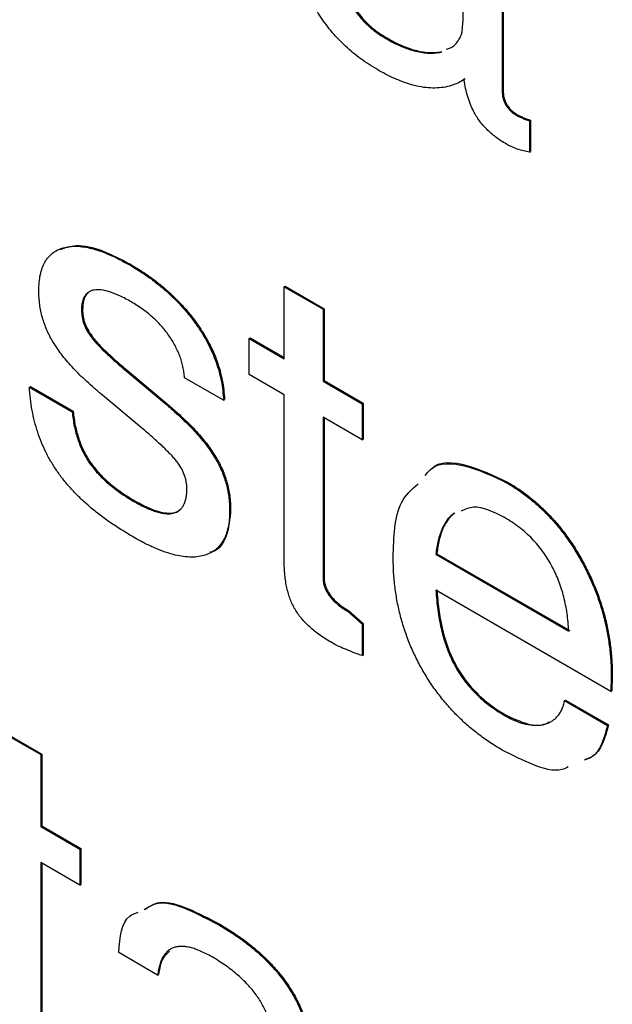
# Model space of a CAD drawing. Units: inches. Extents: x 0.3 to 21.8, y 0.2 to 16.9.
# Drawn here: x 18.9 to 19.3, y 7.9 to 8.6 of the extents above; entities that cross this region are included whole.
import ezdxf

# ---------------------------------------------------------------- set-up
doc = ezdxf.new("R2010")
doc.units = ezdxf.units.IN
doc.header["$MEASUREMENT"] = 0

msp = doc.modelspace()

# ---------------------------------------------------------------- linework, layer by layer
at = {"color": 7, "linetype": 'Continuous', "lineweight": 25}
for p, q in [((19.20395, 8.61054), (19.20395, 8.5119)), ((19.20466, 8.61094), (19.20466, 8.51231)), ((19.12253, 8.54978), (19.12324, 8.55019)), ((19.16103, 8.54021), (19.16174, 8.54062)), ((19.17486, 8.5196), (19.17574, 8.52011)), ((19.17793, 8.52146), (19.17562, 8.52012)), ((19.20395, 8.5119), (19.20466, 8.51231)), ((19.21381, 8.4961), (19.21452, 8.49651)), ((19.22299, 8.49218), (19.2237, 8.49259)), ((19.22299, 8.49218), (19.22299, 8.47034)), ((19.2237, 8.49259), (19.2237, 8.47075)), ((19.22299, 8.47034), (19.2237, 8.47075)), ((18.94355, 8.3917), (18.94425, 8.39211)), ((19.05165, 8.3764), (19.05236, 8.37681)), ((19.05165, 8.32615), (19.05165, 8.3764)), ((19.05165, 8.3764), (19.07885, 8.3607)), ((19.05236, 8.37681), (19.07955, 8.36111)), ((18.91014, 8.36), (18.91085, 8.3604)), ((19.07885, 8.3607), (19.07955, 8.36111)), ((19.07885, 8.3607), (19.07885, 8.31045)), ((19.07955, 8.36111), (19.07955, 8.31086)), ((18.91656, 8.34177), (18.91727, 8.34217)), ((19.02717, 8.34028), (19.02788, 8.34069)), ((19.02717, 8.31516), (19.02717, 8.34028)), ((19.02717, 8.34028), (19.05165, 8.32615)), ((19.02788, 8.34069), (19.05165, 8.32697)), ((18.94125, 8.3177), (18.94196, 8.31811)), ((18.94125, 8.3177), (18.96947, 8.2941)), ((18.94196, 8.31811), (18.97017, 8.29451)), ((19.00928, 8.29722), (18.98209, 8.31292)), ((19.05165, 8.30103), (19.02717, 8.31516)), ((19.07885, 8.31045), (19.07955, 8.31086)), ((19.07885, 8.31045), (19.10604, 8.29475)), ((19.07955, 8.31086), (19.10675, 8.29516)), ((18.87368, 8.30641), (18.87439, 8.30681)), ((18.87368, 8.30641), (18.9036, 8.28914)), ((18.87439, 8.30681), (18.90431, 8.28954)), ((18.95196, 8.27795), (18.92336, 8.30187)), ((19.00928, 8.29722), (19.00999, 8.29763)), ((19.05165, 8.18512), (19.05165, 8.30103)), ((18.96947, 8.2941), (18.97017, 8.29451)), ((19.10604, 8.29475), (19.10675, 8.29516)), ((19.10604, 8.29475), (19.10604, 8.26963)), ((19.10675, 8.29516), (19.10675, 8.27003)), ((18.9036, 8.28914), (18.90431, 8.28954)), ((19.10604, 8.26963), (19.07885, 8.28533)), ((19.07885, 8.28533), (19.07885, 8.17222)), ((19.07955, 8.28492), (19.07955, 8.17262)), ((19.10604, 8.26963), (19.10675, 8.27003)), ((19.00325, 8.25708), (19.00396, 8.25749)), ((19.20701, 8.2396), (19.20772, 8.24001)), ((18.94673, 8.22655), (18.94744, 8.22696)), ((19.01358, 8.2203), (19.01428, 8.22071)), ((19.17021, 8.21825), (19.17092, 8.21866)), ((19.15759, 8.18962), (19.1583, 8.19003)), ((19.15759, 8.18962), (19.2504, 8.13604)), ((19.1583, 8.19003), (19.2511, 8.13645)), ((19.07885, 8.17222), (19.07955, 8.17262)), ((19.2798, 8.09394), (19.15759, 8.1645)), ((19.09576, 8.14994), (19.09647, 8.15035)), ((19.09576, 8.14994), (19.10604, 8.14086)), ((19.09647, 8.15035), (19.10675, 8.14127)), ((19.10604, 8.14086), (19.10675, 8.14127)), ((19.10604, 8.14086), (19.10604, 8.11888)), ((19.10675, 8.14127), (19.10675, 8.11929)), ((19.10604, 8.11888), (19.10675, 8.11929)), ((19.16877, 8.11594), (19.16947, 8.11635)), ((19.2801, 8.10432), (19.2798, 8.09394)), ((19.2801, 8.10432), (19.28081, 8.10473)), ((19.28081, 8.10473), (19.28051, 8.09435)), ((19.2798, 8.09394), (19.28051, 8.09435)), ((19.24747, 8.08749), (19.24817, 8.0879)), ((19.24747, 8.08749), (19.27738, 8.07022)), ((19.24817, 8.0879), (19.27809, 8.07063)), ((19.20552, 8.07715), (19.20623, 8.07756)), ((19.27738, 8.07022), (19.27809, 8.07063)), ((18.85448, 8.06551), (18.88167, 8.04981)), ((18.85518, 8.06592), (18.88238, 8.05022)), ((18.88167, 8.04981), (18.88238, 8.05022)), ((18.88167, 8.04981), (18.88167, 7.99956)), ((18.88238, 8.05022), (18.88238, 7.99997)), ((18.88167, 7.99956), (18.88238, 7.99997)), ((18.88167, 7.99956), (18.90887, 7.98386)), ((18.88238, 7.99997), (18.90958, 7.98427)), ((18.90887, 7.98386), (18.90958, 7.98427)), ((18.90887, 7.98386), (18.90887, 7.95874)), ((18.90958, 7.98427), (18.90958, 7.95914)), ((18.90887, 7.95874), (18.88167, 7.97444)), ((18.88167, 7.97444), (18.88167, 7.86133)), ((18.88238, 7.97403), (18.88238, 7.86174)), ((18.90887, 7.95874), (18.90958, 7.95914)), ((19.00546, 7.93124), (19.00617, 7.93165)), ((18.96326, 7.89593), (18.93607, 7.91163)), ((18.96326, 7.89593), (18.96397, 7.89634))]:
    msp.add_line(p, q, dxfattribs=at)
for points, knots in [([(19.11709, 8.52779), (19.11505, 8.529), (19.11107, 8.53135), (19.10527, 8.53543), (19.09978, 8.53964), (19.09461, 8.54414), (19.08979, 8.54891), (19.08525, 8.55386), (19.08108, 8.55916), (19.0772, 8.56459), (19.07376, 8.57022), (19.07076, 8.57592), (19.06818, 8.58167), (19.06615, 8.58746), (19.06451, 8.59329), (19.06339, 8.59913), (19.06262, 8.60506), (19.06256, 8.60887), (19.06253, 8.61082)], [0, 0, 0, 0, 0.0770234, 0.150124, 0.2200934, 0.2868791, 0.3509714, 0.4131875, 0.4740752, 0.5341808, 0.5928421, 0.6496792, 0.706186, 0.7621436, 0.8188423, 0.8768099, 0.9368513, 1, 1, 1, 1]), ([(19.0924, 8.59789), (19.0925, 8.5955), (19.09267, 8.59096), (19.09414, 8.58384), (19.09663, 8.57697), (19.10017, 8.57043), (19.1046, 8.56432), (19.1099, 8.55887), (19.11595, 8.5538), (19.12026, 8.55117), (19.12253, 8.54978)], [0, 0, 0, 0, 0.132615, 0.252268, 0.366348, 0.479027, 0.594679, 0.717376, 0.850815, 1, 1, 1, 1]), ([(19.09311, 8.5983), (19.0932, 8.59591), (19.09338, 8.59137), (19.09485, 8.58425), (19.09734, 8.57738), (19.10088, 8.57084), (19.1053, 8.56473), (19.1106, 8.55927), (19.11665, 8.5542), (19.12096, 8.55157), (19.12324, 8.55019)], [0, 0, 0, 0, 0.132615, 0.252268, 0.366348, 0.479027, 0.594679, 0.717376, 0.850815, 1, 1, 1, 1]), ([(19.17629, 8.55825), (19.17642, 8.55984), (19.17669, 8.56317), (19.17673, 8.56666), (19.17675, 8.56848)], [0, 0, 0, 0, 0.477311, 1, 1, 1, 1]), ([(19.17531, 8.55204), (19.17551, 8.55285), (19.17599, 8.5548), (19.17618, 8.55698), (19.17629, 8.55825)], [0, 0, 0, 0, 0.417363, 1, 1, 1, 1]), ([(19.16504, 8.54219), (19.16694, 8.54289), (19.17146, 8.54454), (19.1739, 8.54929), (19.17531, 8.55204)], [0, 0, 0, 0, 0.421109, 1, 1, 1, 1]), ([(19.12253, 8.54978), (19.12439, 8.54874), (19.12805, 8.5467), (19.13343, 8.5442), (19.13861, 8.54217), (19.14353, 8.54077), (19.14825, 8.53982), (19.15276, 8.53935), (19.15702, 8.53951), (19.1597, 8.53998), (19.16103, 8.54021)], [0, 0, 0, 0, 0.136966, 0.270279, 0.398447, 0.523404, 0.64436, 0.7643, 0.882576, 1, 1, 1, 1]), ([(19.12324, 8.55019), (19.1251, 8.54915), (19.12876, 8.54711), (19.13414, 8.54461), (19.13932, 8.54257), (19.14424, 8.54118), (19.14896, 8.54023), (19.15347, 8.53976), (19.15773, 8.53992), (19.16041, 8.54039), (19.16174, 8.54062)], [0, 0, 0, 0, 0.136966, 0.270279, 0.398447, 0.523404, 0.64436, 0.7643, 0.882576, 1, 1, 1, 1]), ([(19.16987, 8.51735), (19.16804, 8.51679), (19.16441, 8.51568), (19.1585, 8.51508), (19.15237, 8.5151), (19.14588, 8.51607), (19.13912, 8.51772), (19.13203, 8.52036), (19.12467, 8.52355), (19.11964, 8.52636), (19.11709, 8.52779)], [0, 0, 0, 0, 0.121811, 0.241564, 0.362655, 0.483709, 0.607646, 0.734303, 0.864921, 1, 1, 1, 1]), ([(19.17722, 8.52105), (19.1761, 8.52034), (19.17378, 8.51886), (19.1712, 8.51786), (19.16987, 8.51735)], [0, 0, 0, 0, 0.4859654, 1, 1, 1, 1]), ([(19.18389, 8.49895), (19.18313, 8.50054), (19.18154, 8.50387), (19.1798, 8.50921), (19.1782, 8.51504), (19.17756, 8.51898), (19.17722, 8.52105)], [0, 0, 0, 0, 0.216376, 0.454366, 0.7127, 1, 1, 1, 1]), ([(19.20395, 8.5119), (19.20398, 8.51116), (19.20404, 8.50972), (19.20457, 8.50743), (19.2054, 8.50517), (19.20654, 8.50297), (19.20803, 8.50094), (19.20974, 8.49905), (19.21171, 8.49744), (19.21309, 8.49656), (19.21381, 8.4961)], [0, 0, 0, 0, 0.126373, 0.245823, 0.359734, 0.47732, 0.596359, 0.721822, 0.853676, 1, 1, 1, 1]), ([(19.20466, 8.51231), (19.20469, 8.51157), (19.20475, 8.51013), (19.20528, 8.50784), (19.2061, 8.50558), (19.20725, 8.50338), (19.20874, 8.50135), (19.21044, 8.49946), (19.21242, 8.49785), (19.21379, 8.49697), (19.21452, 8.49651)], [0, 0, 0, 0, 0.126373, 0.245823, 0.359734, 0.47732, 0.596359, 0.721822, 0.853676, 1, 1, 1, 1]), ([(19.20684, 8.47598), (19.20556, 8.47675), (19.20311, 8.47822), (19.19955, 8.4807), (19.19626, 8.48339), (19.19325, 8.48621), (19.19048, 8.48912), (19.18799, 8.49224), (19.18577, 8.49552), (19.18451, 8.49782), (19.18389, 8.49895)], [0, 0, 0, 0, 0.151657, 0.29226, 0.424709, 0.549891, 0.666876, 0.780102, 0.891625, 1, 1, 1, 1]), ([(19.21381, 8.4961), (19.21433, 8.49583), (19.2156, 8.49517), (19.21773, 8.49418), (19.22026, 8.49316), (19.22205, 8.49251), (19.22299, 8.49218)], [0, 0, 0, 0, 0.169944, 0.409537, 0.692335, 1, 1, 1, 1]), ([(19.21452, 8.49651), (19.21504, 8.49624), (19.2163, 8.49558), (19.21843, 8.49459), (19.22097, 8.49357), (19.22276, 8.49292), (19.2237, 8.49259)], [0, 0, 0, 0, 0.169944, 0.409537, 0.692335, 1, 1, 1, 1]), ([(19.22299, 8.47034), (19.22161, 8.47061), (19.2188, 8.47114), (19.21455, 8.47249), (19.21054, 8.47403), (19.20799, 8.47538), (19.20684, 8.47598)], [0, 0, 0, 0, 0.26434, 0.536326, 0.791292, 1, 1, 1, 1]), ([(18.88031, 8.37354), (18.88036, 8.37556), (18.88044, 8.37952), (18.88129, 8.38487), (18.88258, 8.38965), (18.88446, 8.39376), (18.88692, 8.39718), (18.88986, 8.40002), (18.89334, 8.40223), (18.89736, 8.40371), (18.90179, 8.40462), (18.90663, 8.40486), (18.91189, 8.40427), (18.91748, 8.4032), (18.92347, 8.40133), (18.92984, 8.39877), (18.93656, 8.39559), (18.94118, 8.39302), (18.94355, 8.3917)], [0, 0, 0, 0, 0.059874, 0.117057, 0.172658, 0.227126, 0.281368, 0.336389, 0.392564, 0.451005, 0.511648, 0.573087, 0.636793, 0.702759, 0.772042, 0.844174, 0.920064, 1, 1, 1, 1]), ([(18.89524, 8.40241), (18.89879, 8.40364), (18.90745, 8.40665), (18.92479, 8.40231), (18.93776, 8.39551), (18.94425, 8.39211)], [0, 0, 0, 0, 0.258147, 0.628752, 1, 1, 1, 1]), ([(18.94355, 8.3917), (18.94595, 8.39026), (18.95065, 8.38745), (18.95751, 8.38281), (18.96399, 8.3779), (18.97008, 8.37271), (18.97581, 8.36732), (18.98114, 8.3616), (18.98614, 8.35571), (18.99068, 8.34953), (18.99483, 8.34323), (18.99844, 8.33681), (19.00159, 8.33034), (19.00421, 8.32379), (19.00622, 8.3172), (19.00784, 8.31053), (19.00884, 8.30383), (19.00913, 8.29945), (19.00928, 8.29722)], [0, 0, 0, 0, 0.0788801, 0.1538338, 0.2252048, 0.2933771, 0.3586479, 0.4216189, 0.4830317, 0.5428476, 0.601163, 0.657908, 0.713108, 0.76823, 0.8238938, 0.8803652, 0.9389437, 1, 1, 1, 1]), ([(18.94425, 8.39211), (18.94666, 8.39067), (18.95136, 8.38786), (18.95822, 8.38321), (18.9647, 8.37831), (18.97079, 8.37312), (18.97652, 8.36773), (18.98185, 8.36201), (18.98685, 8.35612), (18.99139, 8.34993), (18.99554, 8.34364), (18.99915, 8.33721), (19.0023, 8.33075), (19.00492, 8.3242), (19.00693, 8.31761), (19.00854, 8.31094), (19.00954, 8.30424), (19.00984, 8.29986), (19.00999, 8.29763)], [0, 0, 0, 0, 0.0788801, 0.1538338, 0.2252048, 0.2933771, 0.3586479, 0.4216189, 0.4830317, 0.5428476, 0.601163, 0.657908, 0.713108, 0.76823, 0.8238938, 0.8803652, 0.9389437, 1, 1, 1, 1]), ([(18.89034, 8.33776), (18.88954, 8.33914), (18.88794, 8.34188), (18.88592, 8.34618), (18.88415, 8.35053), (18.88275, 8.35498), (18.88163, 8.35951), (18.8809, 8.36413), (18.88041, 8.36885), (18.88035, 8.37194), (18.88031, 8.37354)], [0, 0, 0, 0, 0.117392, 0.234775, 0.352457, 0.471189, 0.59445, 0.72322, 0.857598, 1, 1, 1, 1]), ([(18.94482, 8.36584), (18.94215, 8.36733), (18.93714, 8.37012), (18.93013, 8.37285), (18.92407, 8.3744), (18.91978, 8.37436), (18.91688, 8.37371), (18.91511, 8.37274), (18.91354, 8.37154), (18.91231, 8.3699), (18.91131, 8.36796), (18.91066, 8.36562), (18.9102, 8.363), (18.91016, 8.36102), (18.91014, 8.36)], [0, 0, 0, 0, 0.171818, 0.322534, 0.456872, 0.575704, 0.630688, 0.683647, 0.734854, 0.785282, 0.836366, 0.888669, 0.94241, 1, 1, 1, 1]), ([(18.91467, 8.37195), (18.9144, 8.37178), (18.9128, 8.37078), (18.91128, 8.36681), (18.91099, 8.36254), (18.91085, 8.3604)], [0, 0, 0, 0, 0.0898019, 0.5445705, 1, 1, 1, 1]), ([(18.98209, 8.31292), (18.98197, 8.3142), (18.98174, 8.31672), (18.981, 8.32058), (18.98, 8.32439), (18.97881, 8.32813), (18.97722, 8.33181), (18.97546, 8.33544), (18.97339, 8.339), (18.97029, 8.34371), (18.96578, 8.34943), (18.95951, 8.35552), (18.95245, 8.36123), (18.94745, 8.36425), (18.94482, 8.36584)], [0, 0, 0, 0, 0.061884, 0.121583, 0.178724, 0.235449, 0.290621, 0.346664, 0.402921, 0.460648, 0.58032, 0.707982, 0.846459, 1, 1, 1, 1]), ([(18.91014, 8.36), (18.9102, 8.35844), (18.91031, 8.35546), (18.91162, 8.35067), (18.91365, 8.34598), (18.91558, 8.34319), (18.91656, 8.34177)], [0, 0, 0, 0, 0.266586, 0.51199, 0.750379, 1, 1, 1, 1]), ([(18.91085, 8.3604), (18.91091, 8.35885), (18.91102, 8.35587), (18.91233, 8.35108), (18.91436, 8.34639), (18.91628, 8.3436), (18.91727, 8.34217)], [0, 0, 0, 0, 0.266586, 0.51199, 0.750379, 1, 1, 1, 1]), ([(18.92336, 8.30187), (18.92149, 8.30346), (18.91787, 8.30651), (18.9127, 8.31124), (18.90793, 8.31582), (18.90361, 8.3204), (18.89965, 8.32482), (18.89616, 8.32919), (18.89302, 8.33345), (18.89122, 8.33635), (18.89034, 8.33776)], [0, 0, 0, 0, 0.158144, 0.304804, 0.442512, 0.570948, 0.689687, 0.801324, 0.903388, 1, 1, 1, 1]), ([(18.91656, 8.34177), (18.91714, 8.34101), (18.91838, 8.33938), (18.92053, 8.33695), (18.92304, 8.33427), (18.92593, 8.33138), (18.92922, 8.32825), (18.9329, 8.32493), (18.93695, 8.32135), (18.93978, 8.31895), (18.94125, 8.3177)], [0, 0, 0, 0, 0.0778138, 0.1683978, 0.272231, 0.3896302, 0.520814, 0.6674953, 0.826676, 1, 1, 1, 1]), ([(18.91727, 8.34217), (18.91784, 8.34142), (18.91909, 8.33979), (18.92123, 8.33735), (18.92374, 8.33468), (18.92664, 8.33179), (18.92993, 8.32866), (18.9336, 8.32534), (18.93765, 8.32176), (18.94048, 8.31936), (18.94196, 8.31811)], [0, 0, 0, 0, 0.0778138, 0.1683978, 0.272231, 0.3896302, 0.520814, 0.6674953, 0.826676, 1, 1, 1, 1]), ([(18.94648, 8.20157), (18.94359, 8.20329), (18.938, 8.20661), (18.92989, 8.21197), (18.92236, 8.21748), (18.91537, 8.22315), (18.90897, 8.22902), (18.90311, 8.23497), (18.89786, 8.24112), (18.89311, 8.24739), (18.88895, 8.25393), (18.88529, 8.26068), (18.88205, 8.26769), (18.87938, 8.27497), (18.87721, 8.2825), (18.87553, 8.29028), (18.87427, 8.29835), (18.87388, 8.30367), (18.87368, 8.30641)], [0, 0, 0, 0, 0.08425, 0.1629073, 0.2366534, 0.3058032, 0.3703426, 0.4309904, 0.4880467, 0.5423257, 0.5950337, 0.6476349, 0.7005736, 0.7550735, 0.8115774, 0.8708981, 0.9335696, 1, 1, 1, 1]), ([(18.96947, 8.2941), (18.97137, 8.29246), (18.97505, 8.2893), (18.98033, 8.28443), (18.98519, 8.27966), (18.98965, 8.27501), (18.99367, 8.2704), (18.9973, 8.26595), (19.00046, 8.2615), (19.00234, 8.25852), (19.00325, 8.25708)], [0, 0, 0, 0, 0.156945, 0.30385, 0.441004, 0.569814, 0.688621, 0.800003, 0.903336, 1, 1, 1, 1]), ([(18.97017, 8.29451), (18.97208, 8.29287), (18.97576, 8.28971), (18.98103, 8.28484), (18.9859, 8.28007), (18.99035, 8.27542), (18.99437, 8.27081), (18.998, 8.26636), (19.00117, 8.26191), (19.00305, 8.25893), (19.00396, 8.25749)], [0, 0, 0, 0, 0.156945, 0.30385, 0.441004, 0.569814, 0.688621, 0.800003, 0.903336, 1, 1, 1, 1]), ([(18.9036, 8.28914), (18.9038, 8.28742), (18.90418, 8.28408), (18.90499, 8.27913), (18.90618, 8.27434), (18.9075, 8.26977), (18.90919, 8.26537), (18.91105, 8.26114), (18.91324, 8.25715), (18.91564, 8.25328), (18.91841, 8.24965), (18.92145, 8.24603), (18.92486, 8.24259), (18.92859, 8.23913), (18.93266, 8.23583), (18.93706, 8.23261), (18.94178, 8.2295), (18.94505, 8.22755), (18.94673, 8.22655)], [0, 0, 0, 0, 0.069057, 0.133955, 0.194751, 0.252832, 0.308647, 0.362172, 0.414931, 0.466762, 0.520083, 0.57585, 0.635611, 0.698859, 0.767163, 0.839567, 0.917085, 1, 1, 1, 1]), ([(18.90431, 8.28954), (18.9045, 8.28783), (18.90489, 8.28449), (18.9057, 8.27954), (18.90689, 8.27475), (18.90821, 8.27017), (18.9099, 8.26578), (18.91176, 8.26155), (18.91395, 8.25755), (18.91635, 8.25369), (18.91912, 8.25006), (18.92215, 8.24644), (18.92557, 8.243), (18.92929, 8.23954), (18.93336, 8.23624), (18.93776, 8.23301), (18.94249, 8.22991), (18.94575, 8.22796), (18.94744, 8.22696)], [0, 0, 0, 0, 0.069057, 0.133955, 0.194751, 0.252832, 0.308647, 0.362172, 0.414931, 0.466762, 0.520083, 0.57585, 0.635611, 0.698859, 0.767163, 0.839567, 0.917085, 1, 1, 1, 1]), ([(18.97729, 8.25357), (18.9767, 8.25433), (18.97542, 8.25597), (18.97325, 8.25844), (18.97066, 8.26109), (18.9677, 8.26403), (18.96433, 8.2672), (18.96056, 8.27059), (18.95639, 8.27422), (18.95348, 8.27668), (18.95196, 8.27795)], [0, 0, 0, 0, 0.0774659, 0.167485, 0.2699045, 0.3877108, 0.5190379, 0.6655535, 0.8258482, 1, 1, 1, 1]), ([(19.00325, 8.25708), (19.00408, 8.25566), (19.00572, 8.25284), (19.00781, 8.24843), (19.00962, 8.24395), (19.01104, 8.23937), (19.01221, 8.23469), (19.01301, 8.22994), (19.01347, 8.2251), (19.01354, 8.22192), (19.01358, 8.2203)], [0, 0, 0, 0, 0.11826, 0.234456, 0.352135, 0.472157, 0.595239, 0.72361, 0.85861, 1, 1, 1, 1]), ([(19.00396, 8.25749), (19.00479, 8.25606), (19.00643, 8.25325), (19.00852, 8.24884), (19.01033, 8.24436), (19.01175, 8.23978), (19.01292, 8.2351), (19.01372, 8.23034), (19.01418, 8.22551), (19.01425, 8.22233), (19.01428, 8.22071)], [0, 0, 0, 0, 0.11826, 0.234456, 0.352135, 0.472157, 0.595239, 0.72361, 0.85861, 1, 1, 1, 1]), ([(19.15394, 8.24866), (19.15411, 8.24886), (19.15955, 8.25526), (19.17952, 8.25323), (19.19831, 8.24442), (19.20772, 8.24001)], [0, 0, 0, 0, 0.016159, 0.50741, 1, 1, 1, 1]), ([(18.9837, 8.23553), (18.98364, 8.23705), (18.98353, 8.23999), (18.98223, 8.24472), (18.98018, 8.24936), (18.97827, 8.25214), (18.97729, 8.25357)], [0, 0, 0, 0, 0.263698, 0.509046, 0.74765, 1, 1, 1, 1]), ([(19.1502, 8.24475), (19.15133, 8.24621), (19.15749, 8.25422), (19.17862, 8.25312), (19.19754, 8.24411), (19.20701, 8.2396)], [0, 0, 0, 0, 0.100325, 0.549551, 1, 1, 1, 1]), ([(18.94673, 8.22655), (18.94821, 8.22571), (18.95106, 8.22407), (18.9552, 8.22212), (18.95907, 8.22042), (18.96265, 8.21927), (18.96598, 8.2184), (18.96905, 8.21795), (18.97183, 8.21791), (18.97432, 8.21831), (18.97653, 8.21909), (18.97848, 8.22024), (18.98009, 8.22183), (18.98143, 8.22378), (18.98245, 8.22615), (18.98316, 8.22893), (18.98366, 8.23202), (18.98369, 8.23435), (18.9837, 8.23553)], [0, 0, 0, 0, 0.085971, 0.166413, 0.242275, 0.313276, 0.380258, 0.443812, 0.503691, 0.560551, 0.615797, 0.668982, 0.721547, 0.773728, 0.827137, 0.881867, 0.939615, 1, 1, 1, 1]), ([(19.1278, 8.18719), (19.12818, 8.20157), (19.12877, 8.22416), (19.14078, 8.23498), (19.14514, 8.23892)], [0, 0, 0, 0, 0.636673, 1, 1, 1, 1]), ([(19.20701, 8.2396), (19.20968, 8.238), (19.21491, 8.23485), (19.22255, 8.22916), (19.22981, 8.22297), (19.23668, 8.2162), (19.24316, 8.20888), (19.24918, 8.20091), (19.25487, 8.19243), (19.26006, 8.18338), (19.26478, 8.17402), (19.26887, 8.16444), (19.27238, 8.15472), (19.27523, 8.14485), (19.27738, 8.13487), (19.27894, 8.12476), (19.27996, 8.11446), (19.28005, 8.10775), (19.2801, 8.10432)], [0, 0, 0, 0, 0.065307, 0.128034, 0.188726, 0.248001, 0.30621, 0.364265, 0.423291, 0.483662, 0.544588, 0.605231, 0.666397, 0.728847, 0.792776, 0.858935, 0.92777, 1, 1, 1, 1]), ([(19.20772, 8.24001), (19.21038, 8.2384), (19.21561, 8.23525), (19.22325, 8.22957), (19.23052, 8.22338), (19.23739, 8.21661), (19.24386, 8.20929), (19.24989, 8.20132), (19.25558, 8.19284), (19.26077, 8.18379), (19.26548, 8.17443), (19.26957, 8.16485), (19.27309, 8.15513), (19.27594, 8.14526), (19.27809, 8.13527), (19.27965, 8.12517), (19.28067, 8.11487), (19.28076, 8.10816), (19.28081, 8.10473)], [0, 0, 0, 0, 0.065307, 0.128034, 0.188726, 0.248001, 0.30621, 0.364265, 0.423291, 0.483662, 0.544588, 0.605231, 0.666397, 0.728847, 0.792776, 0.858935, 0.92777, 1, 1, 1, 1]), ([(18.94744, 8.22696), (18.95173, 8.22464), (18.9603, 8.22002), (18.97064, 8.21781), (18.9771, 8.21896), (18.97901, 8.22095), (18.97967, 8.22164)], [0, 0, 0, 0, 0.362005, 0.723054, 0.903899, 1, 1, 1, 1]), ([(19.20557, 8.21531), (19.19792, 8.21911), (19.18642, 8.22483), (19.17799, 8.22105), (19.17517, 8.21979)], [0, 0, 0, 0, 0.665057, 1, 1, 1, 1]), ([(19.01358, 8.2203), (19.01352, 8.21819), (19.0134, 8.21404), (19.01254, 8.20839), (19.01114, 8.20338), (19.00914, 8.19907), (19.00654, 8.19547), (19.00344, 8.19245), (18.99968, 8.19026), (18.99545, 8.18863), (18.99072, 8.18773), (18.98556, 8.18758), (18.98001, 8.18812), (18.97406, 8.18941), (18.96773, 8.19133), (18.96099, 8.19409), (18.95387, 8.19743), (18.94899, 8.20017), (18.94648, 8.20157)], [0, 0, 0, 0, 0.059378, 0.116675, 0.171697, 0.226256, 0.280209, 0.335157, 0.391489, 0.45031, 0.510692, 0.572648, 0.636362, 0.702353, 0.771629, 0.843963, 0.919855, 1, 1, 1, 1]), ([(19.01428, 8.22071), (19.0137, 8.21437), (19.01253, 8.2017), (19.00585, 8.19225), (19.00043, 8.19114), (18.99981, 8.19101)], [0, 0, 0, 0, 0.470489, 0.940155, 1, 1, 1, 1]), ([(19.17021, 8.21825), (19.16937, 8.21757), (19.16768, 8.2162), (19.16542, 8.21368), (19.16349, 8.21066), (19.16176, 8.2073), (19.16034, 8.20347), (19.15914, 8.19927), (19.1582, 8.19465), (19.1578, 8.19132), (19.15759, 8.18962)], [0, 0, 0, 0, 0.115223, 0.232748, 0.352102, 0.472571, 0.598319, 0.726538, 0.860236, 1, 1, 1, 1]), ([(19.17092, 8.21866), (19.17008, 8.21798), (19.16839, 8.21661), (19.16613, 8.21409), (19.1642, 8.21107), (19.16246, 8.20771), (19.16105, 8.20388), (19.15985, 8.19968), (19.15891, 8.19506), (19.1585, 8.19173), (19.1583, 8.19003)], [0, 0, 0, 0, 0.115223, 0.232748, 0.352102, 0.472571, 0.598319, 0.726538, 0.860236, 1, 1, 1, 1]), ([(19.23888, 8.18092), (19.2379, 8.18269), (19.23594, 8.18622), (19.23259, 8.19129), (19.22886, 8.19601), (19.22484, 8.20053), (19.22049, 8.20469), (19.2158, 8.20858), (19.21079, 8.21215), (19.20734, 8.21424), (19.20557, 8.21531)], [0, 0, 0, 0, 0.116215, 0.231449, 0.34853, 0.467813, 0.591382, 0.719656, 0.856223, 1, 1, 1, 1]), ([(19.20399, 8.05291), (19.20112, 8.05465), (19.19548, 8.05805), (19.18728, 8.06393), (19.17954, 8.07025), (19.17227, 8.07704), (19.16548, 8.08435), (19.15919, 8.09215), (19.15332, 8.10039), (19.14802, 8.10912), (19.14324, 8.11816), (19.13911, 8.12746), (19.13559, 8.13695), (19.13276, 8.14665), (19.13049, 8.15656), (19.12896, 8.16664), (19.12793, 8.17697), (19.12785, 8.18372), (19.1278, 8.18719)], [0, 0, 0, 0, 0.069755, 0.136491, 0.199992, 0.261133, 0.320645, 0.378777, 0.436813, 0.495132, 0.553531, 0.612011, 0.671008, 0.731518, 0.7943, 0.859415, 0.927856, 1, 1, 1, 1]), ([(19.08518, 8.12778), (19.0837, 8.12866), (19.08085, 8.13037), (19.07675, 8.13314), (19.07297, 8.1359), (19.06957, 8.1389), (19.06645, 8.14181), (19.06371, 8.14492), (19.06125, 8.14801), (19.05918, 8.15129), (19.05733, 8.15469), (19.05583, 8.15834), (19.05454, 8.16221), (19.05349, 8.16633), (19.05264, 8.17071), (19.05206, 8.17531), (19.05173, 8.18016), (19.05168, 8.18342), (19.05165, 8.18512)], [0, 0, 0, 0, 0.08053, 0.155863, 0.224715, 0.288541, 0.348019, 0.402727, 0.454499, 0.503359, 0.552146, 0.603674, 0.657683, 0.715944, 0.77902, 0.847224, 0.920244, 1, 1, 1, 1]), ([(19.2504, 8.13604), (19.25026, 8.13812), (19.25, 8.14215), (19.24928, 8.14821), (19.24825, 8.15409), (19.24699, 8.1598), (19.24542, 8.16534), (19.24355, 8.17072), (19.24139, 8.17591), (19.23971, 8.17926), (19.23888, 8.18092)], [0, 0, 0, 0, 0.14587, 0.283125, 0.414871, 0.540337, 0.660634, 0.776731, 0.889709, 1, 1, 1, 1]), ([(19.07885, 8.17222), (19.0789, 8.17126), (19.07902, 8.16939), (19.0799, 8.16632), (19.08144, 8.16327), (19.08345, 8.16024), (19.08598, 8.15733), (19.08891, 8.15463), (19.09221, 8.15207), (19.09454, 8.15067), (19.09576, 8.14994)], [0, 0, 0, 0, 0.107071, 0.20924, 0.313242, 0.42791, 0.553486, 0.688509, 0.836662, 1, 1, 1, 1]), ([(19.07955, 8.17262), (19.07961, 8.17167), (19.07972, 8.1698), (19.08061, 8.16673), (19.08215, 8.16368), (19.08416, 8.16064), (19.08669, 8.15774), (19.08962, 8.15504), (19.09292, 8.15248), (19.09525, 8.15108), (19.09647, 8.15035)], [0, 0, 0, 0, 0.107071, 0.20924, 0.313242, 0.42791, 0.553486, 0.688509, 0.836662, 1, 1, 1, 1]), ([(19.15759, 8.1645), (19.15776, 8.16217), (19.15809, 8.15765), (19.15883, 8.15092), (19.1599, 8.14443), (19.16119, 8.1382), (19.16261, 8.13227), (19.16446, 8.12657), (19.1664, 8.12114), (19.16799, 8.11765), (19.16877, 8.11594)], [0, 0, 0, 0, 0.1502452, 0.2923959, 0.4271972, 0.5536472, 0.6743224, 0.7875467, 0.8962923, 1, 1, 1, 1]), ([(19.1583, 8.1649), (19.15846, 8.16258), (19.15879, 8.15806), (19.15953, 8.15133), (19.1606, 8.14484), (19.16189, 8.13861), (19.16332, 8.13268), (19.16517, 8.12697), (19.1671, 8.12155), (19.1687, 8.11805), (19.16947, 8.11635)], [0, 0, 0, 0, 0.1502452, 0.2923959, 0.4271972, 0.5536472, 0.6743224, 0.7875467, 0.8962923, 1, 1, 1, 1]), ([(19.10604, 8.11888), (19.10382, 8.11969), (19.09971, 8.12118), (19.094, 8.12349), (19.08927, 8.12558), (19.08643, 8.12711), (19.08518, 8.12778)], [0, 0, 0, 0, 0.321726, 0.595048, 0.822288, 1, 1, 1, 1]), ([(19.16877, 8.11594), (19.16977, 8.11395), (19.17177, 8.10998), (19.17538, 8.10433), (19.17938, 8.09898), (19.1838, 8.09398), (19.18862, 8.08922), (19.19389, 8.08482), (19.19957, 8.08077), (19.2035, 8.07839), (19.20552, 8.07715)], [0, 0, 0, 0, 0.114565, 0.229131, 0.343626, 0.461493, 0.584894, 0.714755, 0.852659, 1, 1, 1, 1]), ([(19.16947, 8.11635), (19.17047, 8.11436), (19.17247, 8.11038), (19.17609, 8.10474), (19.18008, 8.09939), (19.18451, 8.09439), (19.18933, 8.08962), (19.1946, 8.08523), (19.20028, 8.08118), (19.2042, 8.07879), (19.20623, 8.07756)], [0, 0, 0, 0, 0.114565, 0.229131, 0.343626, 0.461493, 0.584894, 0.714755, 0.852659, 1, 1, 1, 1]), ([(19.20552, 8.07715), (19.20808, 8.07577), (19.21309, 8.07307), (19.22029, 8.07089), (19.22705, 8.06994), (19.23213, 8.07064), (19.23587, 8.07177), (19.23838, 8.07305), (19.24066, 8.07457), (19.24259, 8.0765), (19.2443, 8.07869), (19.24564, 8.08131), (19.24672, 8.08424), (19.24721, 8.0864), (19.24747, 8.08749)], [0, 0, 0, 0, 0.137414, 0.268616, 0.396206, 0.524359, 0.587893, 0.649333, 0.70918, 0.767986, 0.825074, 0.88301, 0.941066, 1, 1, 1, 1]), ([(19.20623, 8.07756), (19.21138, 8.07514), (19.22168, 8.07029), (19.23238, 8.06964), (19.23628, 8.07243), (19.23673, 8.07275)], [0, 0, 0, 0, 0.469876, 0.939193, 1, 1, 1, 1]), ([(19.27738, 8.07022), (19.27491, 8.061), (19.27184, 8.04953), (19.26291, 8.04649), (19.26116, 8.04589)], [0, 0, 0, 0, 0.8035385, 1, 1, 1, 1]), ([(19.27809, 8.07063), (19.27562, 8.06141), (19.27255, 8.04994), (19.26362, 8.0469), (19.26186, 8.0463)], [0, 0, 0, 0, 0.8035385, 1, 1, 1, 1]), ([(19.24991, 8.04116), (19.24852, 8.04047), (19.24187, 8.03718), (19.22524, 8.04224), (19.21108, 8.04935), (19.20399, 8.05291)], [0, 0, 0, 0, 0.116053, 0.557653, 1, 1, 1, 1]), ([(18.95378, 7.94156), (18.95694, 7.94352), (18.96511, 7.94858), (18.98431, 7.94224), (18.9984, 7.93491), (19.00546, 7.93124)], [0, 0, 0, 0, 0.239496, 0.619317, 1, 1, 1, 1]), ([(18.95449, 7.94197), (18.95765, 7.94393), (18.96581, 7.94899), (18.98502, 7.94265), (18.99911, 7.93532), (19.00617, 7.93165)], [0, 0, 0, 0, 0.239496, 0.619317, 1, 1, 1, 1]), ([(18.93607, 7.91163), (18.93703, 7.9222), (18.93828, 7.93589), (18.94759, 7.93901), (18.9497, 7.93972)], [0, 0, 0, 0, 0.772434, 1, 1, 1, 1]), ([(19.00546, 7.93124), (19.00798, 7.92973), (19.01289, 7.92679), (19.02002, 7.92207), (19.02667, 7.91708), (19.03288, 7.91201), (19.03861, 7.90671), (19.04387, 7.90118), (19.04871, 7.89559), (19.05301, 7.88972), (19.05689, 7.88376), (19.06022, 7.87764), (19.06305, 7.87141), (19.06536, 7.86506), (19.06715, 7.8586), (19.06841, 7.85204), (19.06919, 7.84537), (19.06928, 7.84104), (19.06933, 7.83882)], [0, 0, 0, 0, 0.083295, 0.162115, 0.235876, 0.305235, 0.371231, 0.433339, 0.492753, 0.549707, 0.604808, 0.658772, 0.712116, 0.765689, 0.820767, 0.877719, 0.937256, 1, 1, 1, 1]), ([(19.00617, 7.93165), (19.00869, 7.93014), (19.0136, 7.9272), (19.02073, 7.92248), (19.02738, 7.91749), (19.03358, 7.91242), (19.03932, 7.90711), (19.04458, 7.90159), (19.04942, 7.896), (19.05372, 7.89013), (19.05759, 7.88417), (19.06092, 7.87805), (19.06375, 7.87182), (19.06607, 7.86547), (19.06785, 7.85901), (19.06912, 7.85245), (19.0699, 7.84578), (19.06999, 7.84145), (19.07004, 7.83923)], [0, 0, 0, 0, 0.083295, 0.162115, 0.235876, 0.305235, 0.371231, 0.433339, 0.492753, 0.549707, 0.604808, 0.658772, 0.712116, 0.765689, 0.820767, 0.877719, 0.937256, 1, 1, 1, 1]), ([(19.00125, 7.90855), (18.99988, 7.90931), (18.9972, 7.91079), (18.99329, 7.91267), (18.98963, 7.91409), (18.9862, 7.91515), (18.98299, 7.91577), (18.98002, 7.91597), (18.97728, 7.91577), (18.97475, 7.91523), (18.9725, 7.91419), (18.97043, 7.91284), (18.96866, 7.91098), (18.96706, 7.9088), (18.96575, 7.90616), (18.9647, 7.90311), (18.96383, 7.89971), (18.96346, 7.89721), (18.96326, 7.89593)], [0, 0, 0, 0, 0.076567, 0.149426, 0.21817, 0.283043, 0.345417, 0.405818, 0.463752, 0.520437, 0.576326, 0.632159, 0.688657, 0.7463, 0.805981, 0.867607, 0.931901, 1, 1, 1, 1]), ([(18.97159, 7.91248), (18.96991, 7.91109), (18.9657, 7.90757), (18.96462, 7.90056), (18.96397, 7.89634)], [0, 0, 0, 0, 0.398453, 1, 1, 1, 1]), ([(19.04213, 7.85433), (19.0421, 7.85551), (19.04204, 7.85784), (19.04153, 7.86147), (19.04065, 7.86509), (19.03952, 7.8687), (19.03795, 7.87232), (19.03609, 7.87594), (19.03388, 7.87956), (19.03132, 7.88312), (19.02849, 7.88665), (19.02539, 7.89016), (19.02199, 7.89342), (19.01836, 7.89675), (19.01446, 7.89984), (19.01029, 7.90291), (19.00586, 7.90578), (19.00281, 7.90761), (19.00125, 7.90855)], [0, 0, 0, 0, 0.055328, 0.109052, 0.160479, 0.210962, 0.262106, 0.315104, 0.369064, 0.426496, 0.486813, 0.548764, 0.614709, 0.683428, 0.756364, 0.832509, 0.914384, 1, 1, 1, 1])]:
    msp.add_open_spline(points, degree=3, knots=knots, dxfattribs=at)

doc.saveas('drawing.dxf')
